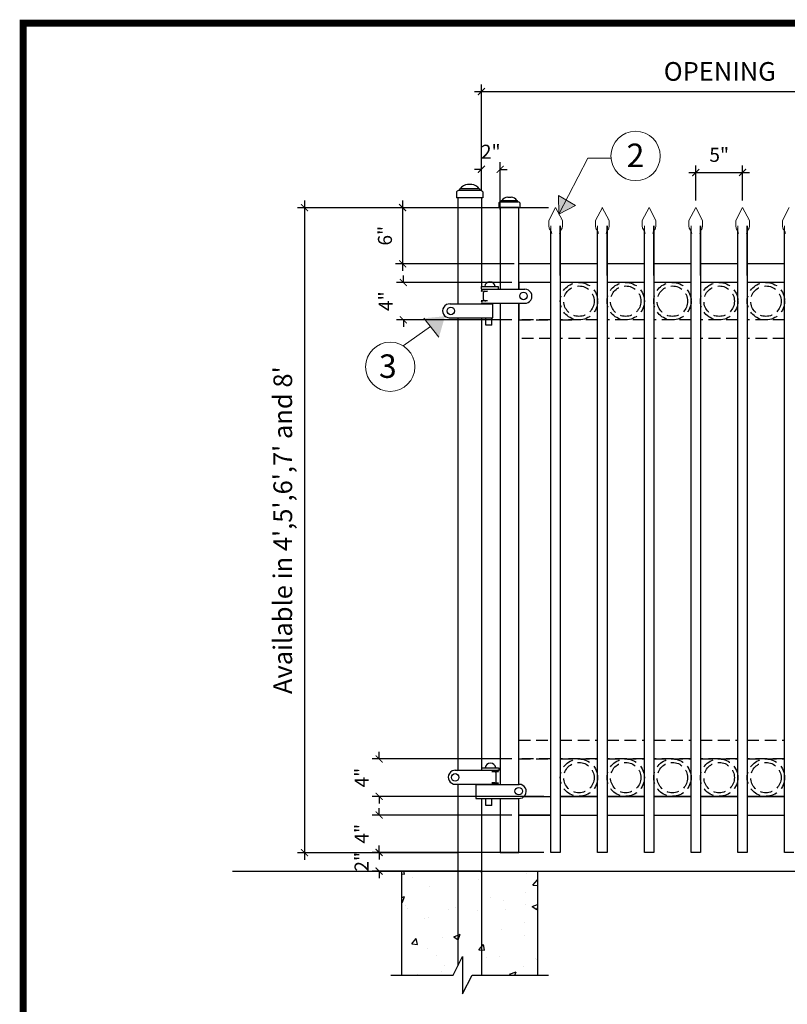
# Model space of a CAD drawing. Extents: x -251 to 2202, y -62 to 574.
# Drawn here: x 1748 to 1830, y 272 to 377 of the extents above; entities that cross this region are included whole.
import ezdxf

# ---------------------------------------------------------------- set-up
doc = ezdxf.new("R2010")
doc.units = 0
doc.header["$LTSCALE"] = 10
doc.header["$MEASUREMENT"] = 0
doc.linetypes.add('HIDDEN2', pattern=[0.1875, 0.125, -0.0625])
doc.layers.get('0').update_dxf_attribs({"linetype": 'CONTINUOUS'})
doc.layers.get('DEFPOINTS').update_dxf_attribs({"linetype": 'CONTINUOUS'})
for name, color, linetype in [('1DIM', 7, 'CONTINUOUS'), ('1HDWE', 4, 'CONTINUOUS'), ('OBJECT', 7, 'CONTINUOUS'), ('TITLE', 7, 'CONTINUOUS')]:
    doc.layers.add(name, color=color, linetype=linetype)
for name, color, linetype, lineweight in [('2', 5, 'CONTINUOUS', 30), ('Dimension', 1, 'CONTINUOUS', 5), ('DIMENTIONS', 5, 'CONTINUOUS', 13), ('Steel', 5, 'CONTINUOUS', 13)]:
    doc.layers.add(name, color=color, linetype=linetype, lineweight=lineweight)
doc.styles.add('ARIALI', font='ariali.ttf')
doc.styles.get("Standard").update_dxf_attribs({"font": 'txt.shx', "height": 0.09375})
doc.dimstyles.new('Annotative', dxfattribs={"dimscale": 0, "dimtxt": 0.0625, "dimasz": 0.03125, "dimexe": 0.03125, "dimexo": 0.03125, "dimgap": 0.046875, "dimtad": 2, "dimdec": 4, "dimzin": 0, "dimdsep": 46, "dimlunit": 4, "dimtxsty": 'ARIALI', "dimblk": 'ARCHTICK', "dimcen": 0, "dimdle": 0.03125, "dimadec": 0, "dimazin": 0, "dimtfac": 1, "dimtdec": 4, "dimtix": 1, "dimtofl": 0, "dimtmove": 1, "dimatfit": 0, "dimldrblk": 'INTEGRAL', "dimfxl": 1, "dimtolj": 1, "dimtzin": 0, "dimarcsym": 0})

# ---------------------------------------------------------------- blocks, each defined once
blk = doc.blocks.new('_ArchTick')
at = {"color": 0, "linetype": 'ByBlock', "const_width": 0.15}
blk.add_lwpolyline([(-0.5, -0.5), (0.5, 0.5)], dxfattribs=at)
blk = doc.blocks.new('*D80')
at = {"layer": 'DEFPOINTS', "color": 0, "transparency": 16777216}
for p in [(1797.75, 361.05), (1797.75, 358), (1799.75, 356)]:
    blk.add_point(p, dxfattribs=at)
at = {"layer": 'Dimension', "color": 0, "lineweight": -2, "transparency": 16777216}
for p, q in [((1797.75, 358.75), (1797.75, 361.8)), ((1799.75, 356.75), (1799.75, 361.8)), ((1797.75, 361.05), (1797, 361.05)), ((1799.75, 361.05), (1800.5, 361.05))]:
    blk.add_line(p, q, dxfattribs=at)
at = {"layer": 'Dimension', "color": 0, "lineweight": -2, "transparency": 16777216, "xscale": 0.75, "yscale": 0.75, "zscale": 0.75}
blk.add_blockref('_ArchTick', (1797.75, 361.05), dxfattribs=at)
at = {"layer": 'Dimension', "color": 0, "lineweight": -2, "transparency": 16777216, "xscale": 0.75, "yscale": 0.75, "zscale": 0.75, "rotation": 180}
blk.add_blockref('_ArchTick', (1799.75, 361.05), dxfattribs=at)
at = {"layer": 'Dimension', "color": 0, "transparency": 16777216, "insert": (1798.75, 362.93), "char_height": 1.5, "attachment_point": 5, "style": 'ARIALI'}
blk.add_mtext('\\A1;2"', dxfattribs=at)
blk = doc.blocks.new('_Integral')
at = {"color": 0, "linetype": 'ByBlock', "lineweight": -2}
for centre, start, end in [((0.44, -0.09), 102, 168), ((-0.44, 0.09), 282, 348)]:
    blk.add_arc(centre, 0.454, start, end, dxfattribs=at)
blk = doc.blocks.new('*D84')
at = {"layer": 'DEFPOINTS', "color": 0, "transparency": 16777216}
for p in [(1796.25, 288), (1786.81, 286), (1796.25, 286)]:
    blk.add_point(p, dxfattribs=at)
at = {"layer": 'Dimension', "color": 0, "lineweight": -2, "transparency": 16777216}
for p, q in [((1786.81, 288), (1786.81, 288.75)), ((1795.5, 288), (1786.06, 288)), ((1795.5, 286), (1786.06, 286)), ((1786.81, 286), (1786.81, 285.25))]:
    blk.add_line(p, q, dxfattribs=at)
at = {"layer": 'Dimension', "color": 0, "lineweight": -2, "transparency": 16777216, "xscale": 0.75, "yscale": 0.75, "zscale": 0.75}
for p, rotation in [((1786.81, 288), 270), ((1786.81, 286), 90)]:
    blk.add_blockref('_ArchTick', p, dxfattribs=dict(at, rotation=rotation))
at = {"layer": 'Dimension', "color": 0, "transparency": 16777216, "insert": (1784.93, 287), "char_height": 1.5, "attachment_point": 5, "rotation": 90, "style": 'ARIALI'}
blk.add_mtext('\\A1;2"', dxfattribs=at)
blk = doc.blocks.new('*D85')
at = {"layer": 'DEFPOINTS', "color": 0, "transparency": 16777216}
for p in [(1786.81, 292), (1801.75, 292), (1805.19, 288)]:
    blk.add_point(p, dxfattribs=at)
at = {"layer": 'Dimension', "color": 0, "lineweight": -2, "transparency": 16777216}
for p, q in [((1786.81, 292), (1786.81, 292.75)), ((1801, 292), (1786.06, 292)), ((1804.44, 288), (1786.06, 288)), ((1786.81, 288), (1786.81, 287.25))]:
    blk.add_line(p, q, dxfattribs=at)
at = {"layer": 'Dimension', "color": 0, "lineweight": -2, "transparency": 16777216, "xscale": 0.75, "yscale": 0.75, "zscale": 0.75}
for p, rotation in [((1786.81, 292), 270), ((1786.81, 288), 90)]:
    blk.add_blockref('_ArchTick', p, dxfattribs=dict(at, rotation=rotation))
at = {"layer": 'Dimension', "color": 0, "transparency": 16777216, "insert": (1784.94, 290), "char_height": 1.5, "attachment_point": 5, "rotation": 90, "style": 'ARIALI'}
blk.add_mtext('\\A1;4"', dxfattribs=at)
blk = doc.blocks.new('*D86')
at = {"layer": 'DEFPOINTS', "color": 0, "transparency": 16777216}
for p in [(1786.81, 298), (1801.75, 298), (1805.19, 294)]:
    blk.add_point(p, dxfattribs=at)
at = {"layer": 'Dimension', "color": 0, "lineweight": -2, "transparency": 16777216}
for p, q in [((1801, 298), (1786.06, 298)), ((1786.81, 298), (1786.81, 298.75)), ((1804.44, 294), (1786.06, 294)), ((1786.81, 294), (1786.81, 293.25))]:
    blk.add_line(p, q, dxfattribs=at)
at = {"layer": 'Dimension', "color": 0, "lineweight": -2, "transparency": 16777216, "xscale": 0.75, "yscale": 0.75, "zscale": 0.75}
for p, rotation in [((1786.81, 298), 270), ((1786.81, 294), 90)]:
    blk.add_blockref('_ArchTick', p, dxfattribs=dict(at, rotation=rotation))
at = {"layer": 'Dimension', "color": 0, "transparency": 16777216, "insert": (1784.94, 296), "char_height": 1.5, "attachment_point": 5, "rotation": 90, "style": 'ARIALI'}
blk.add_mtext('\\A1;4"', dxfattribs=at)
blk = doc.blocks.new('*D87')
at = {"layer": 'DEFPOINTS', "color": 0, "transparency": 16777216}
for p in [(1789.4, 348.95), (1801.75, 348.95), (1801.75, 344.95)]:
    blk.add_point(p, dxfattribs=at)
at = {"layer": 'Dimension', "color": 0, "lineweight": -2, "transparency": 16777216}
for p, q in [((1789.4, 348.95), (1789.4, 349.7)), ((1801, 348.95), (1788.65, 348.95)), ((1801, 344.95), (1788.65, 344.95)), ((1789.4, 344.95), (1789.4, 344.2))]:
    blk.add_line(p, q, dxfattribs=at)
at = {"layer": 'Dimension', "color": 0, "lineweight": -2, "transparency": 16777216, "xscale": 0.75, "yscale": 0.75, "zscale": 0.75}
for p, rotation in [((1789.4, 348.95), 270), ((1789.4, 344.95), 90)]:
    blk.add_blockref('_ArchTick', p, dxfattribs=dict(at, rotation=rotation))
at = {"layer": 'Dimension', "color": 0, "transparency": 16777216, "insert": (1787.52, 346.95), "char_height": 1.5, "attachment_point": 5, "rotation": 90, "style": 'ARIALI'}
blk.add_mtext('\\A1;4"', dxfattribs=at)
blk = doc.blocks.new('*D88')
at = {"layer": 'DEFPOINTS', "color": 0, "transparency": 16777216}
for p in [(1805.69, 356.95), (1789.32, 350.95), (1802.01, 350.95)]:
    blk.add_point(p, dxfattribs=at)
at = {"layer": 'DIMENTIONS', "color": 0, "lineweight": -2, "transparency": 16777216}
for p, q in [((1804.94, 356.95), (1788.57, 356.95)), ((1789.32, 357.7), (1789.32, 350.2)), ((1801.26, 350.95), (1788.57, 350.95))]:
    blk.add_line(p, q, dxfattribs=at)
at = {"layer": 'DIMENTIONS', "color": 0, "lineweight": -2, "transparency": 16777216, "xscale": 0.75, "yscale": 0.75, "zscale": 0.75}
for p, rotation in [((1789.32, 356.95), 90), ((1789.32, 350.95), 270)]:
    blk.add_blockref('_ArchTick', p, dxfattribs=dict(at, rotation=rotation))
at = {"layer": 'DIMENTIONS', "color": 0, "transparency": 16777216, "insert": (1787.43, 353.95), "char_height": 1.5, "attachment_point": 5, "rotation": 90, "style": 'ARIALI'}
blk.add_mtext('\\A1;6"', dxfattribs=at)
blk = doc.blocks.new('*D89')
at = {"layer": 'DEFPOINTS', "color": 0, "transparency": 16777216}
for p in [(1848.75, 369.36), (1797.75, 358), (1848.75, 358)]:
    blk.add_point(p, dxfattribs=at)
at = {"layer": 'Dimension', "color": 0, "lineweight": -2, "transparency": 16777216}
for p, q in [((1797.75, 358.75), (1797.75, 370.11)), ((1848.75, 358.75), (1848.75, 370.11)), ((1797, 369.36), (1849.5, 369.36))]:
    blk.add_line(p, q, dxfattribs=at)
at = {"layer": 'Dimension', "color": 0, "lineweight": -2, "transparency": 16777216, "xscale": 0.75, "yscale": 0.75, "zscale": 0.75, "rotation": 180}
blk.add_blockref('_ArchTick', (1797.75, 369.36), dxfattribs=at)
at = {"layer": 'Dimension', "color": 0, "lineweight": -2, "transparency": 16777216, "xscale": 0.75, "yscale": 0.75, "zscale": 0.75}
blk.add_blockref('_ArchTick', (1848.75, 369.36), dxfattribs=at)
at = {"layer": 'Dimension', "color": 0, "transparency": 16777216, "insert": (1823.25, 371.52), "char_height": 2, "attachment_point": 5, "style": 'ARIALI'}
blk.add_mtext('\\A1;OPENING', dxfattribs=at)
blk = doc.blocks.new('*D90')
at = {"layer": 'DEFPOINTS', "color": 0, "transparency": 16777216}
for p in [(1825.69, 360.71), (1820.69, 356.95), (1825.69, 356.95)]:
    blk.add_point(p, dxfattribs=at)
at = {"layer": 'Dimension', "color": 0, "lineweight": -2, "transparency": 16777216}
for p, q in [((1820.69, 357.7), (1820.69, 361.46)), ((1825.69, 357.7), (1825.69, 361.46)), ((1819.94, 360.71), (1826.44, 360.71))]:
    blk.add_line(p, q, dxfattribs=at)
at = {"layer": 'Dimension', "color": 0, "lineweight": -2, "transparency": 16777216, "xscale": 0.75, "yscale": 0.75, "zscale": 0.75, "rotation": 180}
blk.add_blockref('_ArchTick', (1820.69, 360.71), dxfattribs=at)
at = {"layer": 'Dimension', "color": 0, "lineweight": -2, "transparency": 16777216, "xscale": 0.75, "yscale": 0.75, "zscale": 0.75}
blk.add_blockref('_ArchTick', (1825.69, 360.71), dxfattribs=at)
at = {"layer": 'Dimension', "color": 0, "transparency": 16777216, "insert": (1823.19, 362.6), "char_height": 1.5, "attachment_point": 5, "style": 'ARIALI'}
blk.add_mtext('\\A1;5"', dxfattribs=at)
blk = doc.blocks.new('*D98')
at = {"layer": 'DEFPOINTS', "color": 0, "transparency": 16777216}
for p in [(1799.75, 356.95), (1778.83, 287.97), (1796, 287.97)]:
    blk.add_point(p, dxfattribs=at)
at = {"layer": 'Dimension', "color": 0, "lineweight": -2, "transparency": 16777216}
for p, q in [((1799, 356.95), (1778.08, 356.95)), ((1778.83, 357.7), (1778.83, 287.22)), ((1795.25, 287.97), (1778.08, 287.97))]:
    blk.add_line(p, q, dxfattribs=at)
at = {"layer": 'Dimension', "color": 0, "lineweight": -2, "transparency": 16777216, "xscale": 0.75, "yscale": 0.75, "zscale": 0.75}
for p, rotation in [((1778.83, 356.95), 90), ((1778.83, 287.97), 270)]:
    blk.add_blockref('_ArchTick', p, dxfattribs=dict(at, rotation=rotation))
at = {"layer": 'Dimension', "color": 0, "transparency": 16777216, "insert": (1776.5, 322.46), "char_height": 2, "attachment_point": 5, "rotation": 90, "style": 'ARIALI'}
blk.add_mtext("\\A1;Available in 4',5',6',7' and 8'", dxfattribs=at)

msp = doc.modelspace()

# ---------------------------------------------------------------- hatches: boundary and pattern name
at = {"layer": 'Dimension'}
msp.add_hatch(color=7, dxfattribs=at).paths.add_polyline_path([(1793.8561, 345.33816), (1791.58584, 345.1274), (1793.21012, 343.10437)])
at = {"layer": 'DIMENTIONS'}
msp.add_hatch(color=7, dxfattribs=at).paths.add_polyline_path([(1806.04883, 356.2562), (1807.82544, 357.18725), (1805.99321, 358.26123)])
at = {"layer": 'OBJECT'}
h = msp.add_hatch(dxfattribs=at)
h.set_pattern_fill('AR-CONC')
h.set_pattern_definition([(50, (-332.177, -342.746), (7.172602, -0.627521), [0.75, -8.25]), (355, (-332.177, -342.746), (-1.387513, 7.521921), [0.6, -6.6]), (100.4514, (-331.5795, -342.798), (5.785094, 6.894395), [0.637402, -7.01142]), (46.1842, (-332.177, -340.746), (10.67241, -1.65519), [1.125, -12.375]), (96.6356, (-331.288, -340.884), (9.346627, 9.74118), [0.956103, -10.51713]), (351.1842, (-332.177, -340.746), (9.34662, 9.741186), [0.9, -9.9]), (21, (-331.177, -341.246), (5.96907, -4.026189), [0.75, -8.25]), (326, (-331.177, -341.246), (2.433153, 7.2515), [0.6, -6.6]), (71.4514, (-330.68, -341.581), (8.402226, 3.225305), [0.637402, -7.01142]), (37.5, (-332.1772, -342.7458), (0.1215986, 3.3289385), [0, -6.52, 0, -6.7, 0, -6.625]), (7.5, (-332.1772, -342.7458), (2.6306954, 3.944117), [0, -3.82, 0, -6.37, 0, -2.525]), (327.5, (-334.4072, -342.7458), (5.3382244, -0.2255487), [0, -2.5, 0, -7.8, 0, -10.35]), (317.5, (-335.4072, -342.746), (5.831862, 1.00105), [0, -3.25, 0, -5.18, 0, -7.35])])
h.paths.add_polyline_path([(1803.74508, 286.00076), (1797.24508, 286.00076), (1797.24508, 274.8792), (1803.74508, 274.8792)])
h.paths.add_polyline_path([(1789.24508, 274.8792), (1794.74508, 274.8792), (1795.74508, 276.8792), (1795.74508, 286.00076), (1789.24508, 286.00076)])
h.paths.add_polyline_path([(1795.74508, 260.59752), (1795.74508, 270.64411), (1794.74508, 268.64411), (1789.24508, 268.64411), (1789.24508, 254.59752), (1803.74508, 254.59752), (1803.74508, 268.64411), (1797.24508, 268.64411), (1797.24508, 260.59752)])

# ---------------------------------------------------------------- linework, layer by layer
at = {"color": 7}
for p, q in [((1796.71893, 359.42328), (1796.27123, 359.42328)), ((1795.10037, 358.65227), (1795.10037, 358.00076)), ((1795.24508, 358.00076), (1795.24508, 346.66395)), ((1797.74508, 358.00076), (1795.24508, 358.00076)), ((1795.36891, 358.77082), (1795.36891, 358.82962)), ((1797.62125, 358.77082), (1795.36891, 358.77082)), ((1797.5027, 358.94816), (1795.48746, 358.94816)), ((1797.62125, 358.77082), (1797.62125, 358.82962)), ((1797.74508, 358.00076), (1797.74508, 348.52451)), ((1797.88979, 358.65227), (1797.88979, 358.00076)), ((1800.566, 358.09122), (1800.92416, 358.09122)), ((1799.62931, 357.47441), (1799.62931, 356.95319)), ((1799.84415, 357.56924), (1799.84415, 357.61628)), ((1799.84415, 357.56924), (1801.64601, 357.56924)), ((1799.93898, 357.71112), (1801.55118, 357.71112)), ((1801.64601, 357.56924), (1801.64601, 357.61628)), ((1801.86085, 357.47441), (1801.86085, 356.95319)), ((1797.74508, 348.00474), (1797.74508, 348.00387)), ((1797.74508, 347.00561), (1797.74508, 347.00474)), ((1797.74508, 346.72707), (1797.74508, 346.72653)), ((1798.98208, 345.16395), (1798.98208, 346.66395)), ((1794.30485, 345.16395), (1798.34713, 345.16395)), ((1794.54499, 345.16395), (1798.98208, 345.16395)), ((1795.24508, 345.16395), (1795.24508, 296.79035)), ((1797.74508, 345.16395), (1797.74508, 296.79035)), ((1798.24004, 344.39598), (1798.24004, 345.14624)), ((1798.86504, 344.39598), (1798.24004, 344.39598)), ((1798.86504, 344.39598), (1798.86504, 345.14624)), ((1795.24508, 296.66973), (1795.24508, 296.66625)), ((1795.24508, 295.44866), (1795.24508, 295.44519)), ((1795.24508, 295.29035), (1795.24508, 275.8792)), ((1797.74508, 295.29035), (1797.74508, 295.27196)), ((1797.14263, 293.77648), (1801.74508, 293.77648)), ((1797.74508, 293.77648), (1797.74508, 274.8792)), ((1798.24004, 293.02623), (1798.24004, 293.77648)), ((1798.29952, 293.77648), (1801.74508, 293.77648)), ((1798.86504, 293.02623), (1798.86504, 293.77648)), ((1801.74508, 293.50076), (1801.74508, 293.77648)), ((1798.86504, 293.02623), (1798.24004, 293.02623)), ((1797.74508, 286.00076), (1795.24508, 286.00076))]:
    msp.add_line(p, q, dxfattribs=at)
at = {"ltscale": 10}
for p, q in [((1797.88979, 358.00076), (1795.10037, 358.00076)), ((1799.62931, 356.95319), (1801.86085, 356.95319))]:
    msp.add_line(p, q, dxfattribs=at)
at = {"color": 7}
for points in [[(1799.74508, 356.95319), (1799.74508, 348.22653)], [(1801.74508, 348.22653), (1801.74508, 356.95319), (1799.74508, 356.95319), (1799.74508, 348.22653)], [(1801.74508, 348.22653), (1801.74508, 356.00076)], [(1798.24508, 348.00438), (1798.24508, 348.00474)], [(1798.24508, 348.00438), (1798.24508, 348.00474)], [(1798.24508, 348.00438), (1798.24508, 348.00474)], [(1798.24508, 347.00474), (1798.24508, 347.00511)], [(1798.24508, 347.00474), (1798.24508, 347.00511)], [(1798.24508, 346.66395), (1798.24508, 346.72653)], [(1799.74508, 346.72653), (1799.74508, 340.22503)], [(1799.74508, 346.72653), (1799.74508, 295.27648)], [(1801.74508, 340.22503), (1801.74508, 346.72653)], [(1801.74508, 295.27648), (1801.74508, 346.72653)], [(1798.29556, 295.27263), (1798.29556, 295.29035)], [(1799.74508, 293.77648), (1799.74508, 288.00076), (1801.74508, 288.00076), (1801.74508, 293.77648)]]:
    msp.add_lwpolyline(points, dxfattribs=at)
for centre, radius, start, end in [((1796.34575, 358.41632), 1.00971, 94.2327092, 148.2159635), ((1796.64441, 358.41632), 1.00971, 31.7840365, 85.7672908), ((1795.33477, 358.48471), 0.28814, 83.1957763, 144.4406402), ((1795.48746, 358.82962), 0.11854, 90, 180), ((1797.5027, 358.82962), 0.11854, 0, 90), ((1797.65994, 358.49502), 0.2785, 34.3775379, 97.9860456), ((1800.62562, 357.28565), 0.80777, 94.2327092, 148.2159635), ((1800.86454, 357.28565), 0.80777, 31.7840365, 85.7672908), ((1799.81319, 357.34861), 0.2228, 82.0139544, 145.6224621), ((1799.93898, 357.61628), 0.09484, 90, 180), ((1801.55118, 357.61628), 0.09484, 0, 90), ((1801.67332, 357.34035), 0.23051, 35.5593598, 96.8042237)]:
    msp.add_arc(centre, radius, start, end, dxfattribs=at)
at = {"layer": '1DIM'}
for p, q in [((1797.71248, 348.52451), (1797.71248, 348.27451)), ((1799.55288, 348.50944), (1799.55288, 348.23027)), ((1797.76296, 297.05045), (1797.76296, 296.80045)), ((1799.60336, 297.03538), (1799.60336, 296.75621))]:
    msp.add_line(p, q, dxfattribs=at)
for centre in [(1802.25613, 347.50775), (1794.47699, 345.90141), (1794.94169, 296.02781), (1801.73676, 294.55385)]:
    msp.add_circle(centre, 0.40343, dxfattribs=at)
at = {"layer": '1HDWE', "color": 7}
for p, q in [((1797.71248, 348.52451), (1799.54185, 348.52451)), ((1797.71248, 348.22653), (1802.31493, 348.22653)), ((1798.4159, 348.00455), (1797.71248, 348.00384)), ((1797.9789, 347.12974), (1797.9789, 347.87974)), ((1798.1039, 348.00474), (1798.4159, 348.00474)), ((1798.86937, 348.22653), (1802.41386, 348.22653)), ((1794.35547, 346.66395), (1798.34713, 346.66395)), ((1794.54499, 346.66395), (1798.98208, 346.66395)), ((1798.4159, 347.00493), (1797.71248, 347.00565)), ((1797.71248, 346.72653), (1802.31493, 346.72653)), ((1798.1039, 347.00474), (1797.98605, 347.00474)), ((1798.1039, 347.00474), (1798.2284, 347.00474)), ((1798.86937, 346.72653), (1799.74508, 346.72612)), ((1798.98208, 345.16395), (1798.98208, 346.66395)), ((1801.74508, 346.72516), (1802.4137, 346.72484)), ((1794.30485, 345.16395), (1798.34713, 345.16395)), ((1794.54499, 345.16395), (1798.98208, 345.16395)), ((1797.76296, 297.05045), (1799.59233, 297.05045)), ((1794.90873, 296.79035), (1798.81183, 296.79035)), ((1795.00969, 296.79035), (1799.44678, 296.79035)), ((1799.18037, 296.66625), (1798.86837, 296.66625)), ((1798.86837, 296.66606), (1799.57178, 296.66535)), ((1794.95547, 295.29035), (1798.81183, 295.29035)), ((1795.00969, 295.29035), (1799.44678, 295.29035)), ((1797.19311, 295.27263), (1801.79556, 295.27263)), ((1798.35, 295.27263), (1801.79182, 295.27648)), ((1798.8667, 295.44885), (1799.57012, 295.44957)), ((1799.1787, 295.44866), (1798.8667, 295.44866)), ((1797.19311, 293.77263), (1801.79556, 293.77263)), ((1798.35, 293.77263), (1801.79201, 293.77479))]:
    msp.add_line(p, q, dxfattribs=at)
for centre, radius, start, end in [((1798.6659, 348.45867), 0.56584, 90, 173.3176821), ((1798.6659, 348.45867), 0.56584, 6.6823179, 90), ((1797.83748, 348.00384), 0.125, 90, 180), ((1798.1039, 347.87974), 0.125, 90, 180), ((1797.83748, 347.00565), 0.125, 180, 270), ((1798.1039, 347.12974), 0.125, 180, 270), ((1798.71638, 296.98461), 0.56584, 90, 173.3176821), ((1798.71638, 296.98461), 0.56584, 6.6823179, 90), ((1799.18037, 296.54125), 0.125, 0, 90), ((1799.44678, 296.66535), 0.125, 0, 90), ((1799.44512, 295.44957), 0.125, 270, 0)]:
    msp.add_arc(centre, radius, start, end, dxfattribs=at)
at = {"layer": '2', "color": 7}
for p, q in [((1806.18719, 355.68369), (1806.18719, 355.68369)), ((1806.18798, 355.68519), (1806.18798, 355.68519)), ((1811.18719, 355.68369), (1811.18719, 355.68369)), ((1811.18798, 355.68519), (1811.18798, 355.68519)), ((1816.18719, 355.68369), (1816.18719, 355.68369)), ((1816.18798, 355.68519), (1816.18798, 355.68519)), ((1821.18719, 355.68369), (1821.18719, 355.68369)), ((1821.18798, 355.68519), (1821.18798, 355.68519)), ((1826.18719, 355.68369), (1826.18719, 355.68369)), ((1826.18798, 355.68519), (1826.18798, 355.68519)), ((1805.18719, 350.95319), (1801.74508, 350.95319)), ((1810.18719, 350.95319), (1806.18719, 350.95319)), ((1815.18719, 350.95319), (1811.18719, 350.95319)), ((1820.18719, 350.95319), (1816.18719, 350.95319)), ((1825.18719, 350.95319), (1821.18719, 350.95319)), ((1830.18719, 350.95319), (1826.18719, 350.95319)), ((1805.18719, 348.95319), (1801.74508, 348.95319)), ((1801.74508, 348.95319), (1801.74508, 348.22653)), ((1810.18719, 348.95319), (1806.18719, 348.95319)), ((1815.18719, 348.95319), (1811.18719, 348.95319)), ((1820.18719, 348.95319), (1816.18719, 348.95319)), ((1825.18719, 348.95319), (1821.18719, 348.95319)), ((1830.18719, 348.95319), (1826.18719, 348.95319)), ((1801.74508, 346.72653), (1801.74508, 344.95319)), ((1801.74508, 295.27648), (1801.74508, 298.00076)), ((1799.30537, 296.54125), (1799.30537, 295.4493)), ((1797.19311, 293.77263), (1797.19311, 295.27263)), ((1802.1949, 294.00067), (1805.18719, 294.00076)), ((1806.18719, 294.00076), (1810.18719, 294.00076)), ((1810.18719, 294.00076), (1806.18719, 294.00076)), ((1811.18719, 294.00076), (1815.18719, 294.00076)), ((1815.18719, 294.00076), (1811.18719, 294.00076)), ((1816.18719, 294.00076), (1820.18719, 294.00076)), ((1820.18719, 294.00076), (1816.18719, 294.00076)), ((1821.18719, 294.00076), (1825.18719, 294.00076)), ((1825.18719, 294.00076), (1821.18719, 294.00076)), ((1826.18719, 294.00076), (1830.18719, 294.00076)), ((1830.18719, 294.00076), (1826.18719, 294.00076)), ((1805.18719, 292.00076), (1801.74508, 292.00076)), ((1801.74508, 292.00076), (1805.18719, 292.00076)), ((1805.18719, 288.00076), (1805.18719, 292.00076)), ((1806.18719, 292.00076), (1810.18719, 292.00076)), ((1810.18719, 288.00076), (1810.18719, 292.00076)), ((1811.18719, 292.00076), (1815.18719, 292.00076)), ((1815.18719, 288.00076), (1815.18719, 292.00076)), ((1816.18719, 292.00076), (1820.18719, 292.00076)), ((1820.18719, 288.00076), (1820.18719, 292.00076)), ((1821.18719, 292.00076), (1825.18719, 292.00076)), ((1825.18719, 288.00076), (1825.18719, 292.00076)), ((1826.18719, 292.00076), (1830.18719, 292.00076)), ((1830.18719, 288.00076), (1830.18719, 292.00076)), ((1771.13078, 286.00076), (1868.02183, 286.00076))]:
    msp.add_line(p, q, dxfattribs=at)
at = {"layer": '2', "ltscale": 20}
for p, q in [((1806.18719, 349.68369), (1806.18725, 355.00548)), ((1811.18719, 349.68369), (1811.18725, 355.00548)), ((1816.18719, 349.68369), (1816.18725, 355.00548)), ((1821.18719, 349.68369), (1821.18725, 355.00548)), ((1826.18719, 349.68369), (1826.18725, 355.00548))]:
    msp.add_line(p, q, dxfattribs=at)
at = {"layer": '2', "color": 7, "linetype": 'HIDDEN2'}
for p, q in [((1801.74508, 344.95319), (1805.18719, 344.95319)), ((1805.18719, 344.95319), (1801.74508, 344.95319)), ((1810.18719, 344.95319), (1806.18719, 344.95319)), ((1806.18719, 344.95319), (1807.76026, 344.95319)), ((1815.18719, 344.95319), (1811.18719, 344.95319)), ((1820.18719, 344.95319), (1816.18719, 344.95319)), ((1825.18719, 344.95319), (1821.18719, 344.95319)), ((1830.18719, 344.95319), (1826.18719, 344.95319)), ((1805.18719, 342.95319), (1801.74508, 342.95319)), ((1810.18719, 342.95319), (1806.18719, 342.95319)), ((1815.18719, 342.95319), (1811.18719, 342.95319)), ((1820.18719, 342.95319), (1816.18719, 342.95319)), ((1825.18719, 342.95319), (1821.18719, 342.95319)), ((1830.18719, 342.95319), (1826.18719, 342.95319)), ((1801.74508, 300.00076), (1805.18719, 300.00076)), ((1806.18719, 300.00076), (1810.18719, 300.00076)), ((1811.18719, 300.00076), (1815.18719, 300.00076)), ((1816.18719, 300.00076), (1820.18719, 300.00076)), ((1821.18719, 300.00076), (1825.18719, 300.00076)), ((1826.18719, 300.00076), (1830.18719, 300.00076)), ((1805.18719, 298.00076), (1801.74508, 298.00076)), ((1801.74508, 298.00076), (1805.18719, 298.00076)), ((1806.18719, 298.00076), (1810.18719, 298.00076)), ((1806.18719, 298.00076), (1807.76026, 298.00076)), ((1810.18719, 298.00076), (1806.18719, 298.00076)), ((1811.18719, 298.00076), (1815.18719, 298.00076)), ((1815.18719, 298.00076), (1811.18719, 298.00076)), ((1816.18719, 298.00076), (1820.18719, 298.00076)), ((1820.18719, 298.00076), (1816.18719, 298.00076)), ((1821.18719, 298.00076), (1825.18719, 298.00076)), ((1825.18719, 298.00076), (1821.18719, 298.00076)), ((1826.18719, 298.00076), (1830.18719, 298.00076)), ((1830.18719, 298.00076), (1826.18719, 298.00076))]:
    msp.add_line(p, q, dxfattribs=at)
at = {"layer": '2', "color": 5}
for p, q in [((1806.18719, 288.00076), (1805.18719, 288.00076)), ((1811.18719, 288.00076), (1810.18719, 288.00076)), ((1816.18719, 288.00076), (1815.18719, 288.00076)), ((1821.18719, 288.00076), (1820.18719, 288.00076)), ((1826.18719, 288.00076), (1825.18719, 288.00076)), ((1831.18719, 288.00076), (1830.18719, 288.00076))]:
    msp.add_line(p, q, dxfattribs=at)
for points in [[(1806.18725, 355.00548), (1806.18719, 288.00076)], [(1811.18725, 355.00548), (1811.18719, 288.00076)], [(1816.18725, 355.00548), (1816.18719, 288.00076)], [(1821.18725, 355.00548), (1821.18719, 288.00076)], [(1826.18725, 355.00548), (1826.18719, 288.00076)], [(1805.18719, 288.00076), (1805.18714, 354.72253)], [(1810.18719, 288.00076), (1810.18714, 354.72253)], [(1815.18719, 288.00076), (1815.18714, 354.72253)], [(1820.18719, 288.00076), (1820.18714, 354.72253)], [(1825.18719, 288.00076), (1825.18714, 354.72253)], [(1830.18719, 288.00076), (1830.18714, 354.72253)]]:
    msp.add_lwpolyline(points, dxfattribs=at)
at = {"layer": '2'}
msp.add_lwpolyline([(1789.24508, 274.8792), (1789.24508, 286.00076), (1803.74508, 286.00076), (1803.74508, 274.8792)], dxfattribs=at)
at = {"layer": '2', "color": 7, "linetype": 'HIDDEN2'}
for centre, radius in [((1808.18719, 346.95319), 2), ((1808.18719, 346.95319), 1.625), ((1813.18719, 346.95319), 2), ((1813.18719, 346.95319), 1.625), ((1818.18719, 346.95319), 2), ((1818.18719, 346.95319), 1.625), ((1823.18719, 346.95319), 2), ((1823.18719, 346.95319), 1.625), ((1828.18719, 346.95319), 2), ((1828.18719, 346.95319), 1.625), ((1808.18719, 296.00076), 2), ((1813.18719, 296.00076), 2), ((1818.18719, 296.00076), 2), ((1823.18719, 296.00076), 2), ((1828.18719, 296.00076), 2), ((1808.18719, 296.00076), 1.625), ((1813.18719, 296.00076), 1.625), ((1818.18719, 296.00076), 1.625), ((1823.18719, 296.00076), 1.625), ((1828.18719, 296.00076), 1.625)]:
    msp.add_circle(centre, radius, dxfattribs=at)
at = {"layer": '2', "color": 7}
for centre, start, end in [((1802.41012, 347.47569), 266.1450896, 90.2852084), ((1794.35547, 345.91309), 86.1450896, 270.2852084), ((1794.95921, 296.04119), 86.1450896, 270.2852084), ((1801.79556, 294.52564), 266.1450896, 90.2852084)]:
    msp.add_arc(centre, 0.75085, start, end, dxfattribs=at)
at = {"layer": 'Dimension', "color": 7}
for p, q in [((1793.21012, 343.10437), (1791.58584, 345.1274)), ((1789.38191, 342.17771), (1792.29946, 344.23859))]:
    msp.add_line(p, q, dxfattribs=at)
at = {"layer": 'DIMENTIONS', "color": 7}
for p, q in [((1806.05146, 356.25758), (1809.15328, 362.235)), ((1811.61946, 362.235), (1809.15328, 362.235)), ((1806.04875, 356.25917), (1805.99321, 358.26123)), ((1805.99321, 358.26123), (1807.82544, 357.18725)), ((1806.05146, 356.25758), (1807.82544, 357.18725))]:
    msp.add_line(p, q, dxfattribs=at)
for centre in [(1814.24666, 362.47746), (1787.99485, 339.93337)]:
    msp.add_circle(centre, 2.63837, dxfattribs=at)
at = {"layer": 'OBJECT', "color": 7, "flags": 128}
msp.add_lwpolyline([(1788.06818, 274.8792), (1794.74508, 274.8792), (1795.74508, 276.8792), (1795.74508, 272.8792), (1796.74508, 274.8792), (1804.92198, 274.8792)], dxfattribs=at)
at = {"layer": 'Steel'}
for p, q in [((1805.18714, 354.43957), (1805.18714, 355.00548)), ((1806.18725, 354.43957), (1806.18725, 355.00548)), ((1810.18714, 354.43957), (1810.18714, 355.00548)), ((1811.18725, 354.43957), (1811.18725, 355.00548)), ((1815.18714, 354.43957), (1815.18714, 355.00548)), ((1816.18725, 354.43957), (1816.18725, 355.00548)), ((1820.18714, 354.43957), (1820.18714, 355.00548)), ((1821.18725, 354.43957), (1821.18725, 355.00548)), ((1825.18714, 354.43957), (1825.18714, 355.00548)), ((1826.18725, 354.43957), (1826.18725, 355.00548)), ((1830.18714, 354.43957), (1830.18714, 355.00548))]:
    msp.add_line(p, q, dxfattribs=at)
at = {"layer": 'Steel', "lineweight": 15}
for points in [[(1805.68798, 356.95319), (1804.95787, 355.56197), (1804.95787, 355.00548)], [(1805.68641, 356.95319), (1806.41652, 355.56197), (1806.41652, 355.00548)], [(1810.68798, 356.95319), (1809.95787, 355.56197), (1809.95787, 355.00548)], [(1810.68641, 356.95319), (1811.41652, 355.56197), (1811.41652, 355.00548)], [(1815.68798, 356.95319), (1814.95787, 355.56197), (1814.95787, 355.00548)], [(1815.68641, 356.95319), (1816.41652, 355.56197), (1816.41652, 355.00548)], [(1820.68798, 356.95319), (1819.95787, 355.56197), (1819.95787, 355.00548)], [(1820.68641, 356.95319), (1821.41652, 355.56197), (1821.41652, 355.00548)], [(1825.68798, 356.95319), (1824.95787, 355.56197), (1824.95787, 355.00548)], [(1825.68641, 356.95319), (1826.41652, 355.56197), (1826.41652, 355.00548)], [(1830.68798, 356.95319), (1829.95787, 355.56197), (1829.95787, 355.00548)], [(1804.95787, 355.00548), (1804.99339, 354.75426), (1805.04298, 354.65137), (1805.1307, 354.55611), (1805.18792, 354.43798), (1805.2375, 354.32366), (1805.27062, 354.17075)], [(1806.41652, 355.00548), (1806.381, 354.75426), (1806.33141, 354.65137), (1806.24368, 354.55611), (1806.18647, 354.43798), (1806.13689, 354.32366), (1806.10377, 354.17075)], [(1809.95787, 355.00548), (1809.99339, 354.75426), (1810.04298, 354.65137), (1810.1307, 354.55611), (1810.18792, 354.43798), (1810.2375, 354.32366), (1810.27062, 354.17075)], [(1811.41652, 355.00548), (1811.381, 354.75426), (1811.33141, 354.65137), (1811.24368, 354.55611), (1811.18647, 354.43798), (1811.13689, 354.32366), (1811.10377, 354.17075)], [(1814.95787, 355.00548), (1814.99339, 354.75426), (1815.04298, 354.65137), (1815.1307, 354.55611), (1815.18792, 354.43798), (1815.2375, 354.32366), (1815.27062, 354.17075)], [(1816.41652, 355.00548), (1816.381, 354.75426), (1816.33141, 354.65137), (1816.24368, 354.55611), (1816.18647, 354.43798), (1816.13689, 354.32366), (1816.10377, 354.17075)], [(1819.95787, 355.00548), (1819.99339, 354.75426), (1820.04298, 354.65137), (1820.1307, 354.55611), (1820.18792, 354.43798), (1820.2375, 354.32366), (1820.27062, 354.17075)], [(1821.41652, 355.00548), (1821.381, 354.75426), (1821.33141, 354.65137), (1821.24368, 354.55611), (1821.18647, 354.43798), (1821.13689, 354.32366), (1821.10377, 354.17075)], [(1824.95787, 355.00548), (1824.99339, 354.75426), (1825.04298, 354.65137), (1825.1307, 354.55611), (1825.18792, 354.43798), (1825.2375, 354.32366), (1825.27062, 354.17075)], [(1826.41652, 355.00548), (1826.381, 354.75426), (1826.33141, 354.65137), (1826.24368, 354.55611), (1826.18647, 354.43798), (1826.13689, 354.32366), (1826.10377, 354.17075)], [(1829.95787, 355.00548), (1829.99339, 354.75426), (1830.04298, 354.65137), (1830.1307, 354.55611), (1830.18792, 354.43798), (1830.2375, 354.32366), (1830.27062, 354.17075)]]:
    msp.add_lwpolyline(points, dxfattribs=at)
at = {"layer": 'TITLE'}
msp.add_lwpolyline([(1748.72328, 376.68084, 0.7425, 0.7425, 0), (1748.72328, 201.26522, 0.7425, 0.7425, 0), (1990.03578, 201.26522, 0.7425, 0.7425, 0), (1990.03578, 376.68084, 0.7425, 0.7425, 0), (1748.72328, 376.68084, 0.7425, 0.7425, 0), (1748.72328, 376.68084, 0.7425, 0.7425, 0)], format="xyseb", dxfattribs=at)

# ---------------------------------------------------------------- texts
at = {"layer": 'DIMENTIONS', "color": 7, "char_height": 2.51201, "width": 4.1846387}
for s, insert, attachment_point in [('2', (1813.28701, 363.80029), 1), ('3', (1788.6876, 341.25848), 3)]:
    msp.add_mtext(s, dxfattribs=dict(at, insert=insert, attachment_point=attachment_point))

# ---------------------------------------------------------------- dimensions: what is measured, and where the dimension line sits
at = {"layer": 'Dimension', "color": 7}
for base, p1, p2, text, override, picture, middle in [((1848.74508, 369.35721), (1797.74508, 358.00076), (1848.74508, 358.00076), 'OPENING', {"dimscale": 24, "dimtxt": 0.083333, "dimtix": 1, "dimtofl": 0, "dimtmove": 1, "dimatfit": 0}, '*D89', (1823.24508, 371.51632)), ((1825.68641, 360.71196), (1820.68641, 356.95319), (1825.68641, 356.95319), '<>"', {"dimscale": 24, "dimdec": 0, "dimlunit": 2}, '*D90', (1823.18641, 362.59975))]:
    dim = msp.add_linear_dim(base=base, p1=p1, p2=p2, text=text, dimstyle='Annotative', override=override, dxfattribs=at)
    dim.commit()
    dim.dimension.update_dxf_attribs({"geometry": picture, "text_midpoint": middle})
dim = msp.add_linear_dim(base=(1797.74508, 361.05497), p1=(1799.74508, 356.00076), p2=(1797.74508, 358.00076), dimstyle='Annotative', override={"dimscale": 24, "dimtix": 1, "dimtofl": 0, "dimtmove": 1, "dimatfit": 0}, dxfattribs=at)
dim.commit()
dim.dimension.update_dxf_attribs({"geometry": '*D80', "text_midpoint": (1798.74508, 362.93304)})
dim = msp.add_linear_dim(base=(1778.8278, 287.96969), p1=(1799.74508, 356.95319), p2=(1795.99508, 287.96969), angle=90, text="Available in 4',5',6',7' and 8'", dimstyle='Annotative', override={"dimscale": 0, "dimtxt": 0.083333, "dimtix": 1, "dimtofl": 0, "dimtmove": 1, "dimatfit": 0}, dxfattribs=at)
dim.commit()
dim.dimension.update_dxf_attribs({"geometry": '*D98', "text_midpoint": (1776.4968, 322.46144)})
for base, p1, p2, picture, middle in [((1789.39795, 348.95319), (1801.74508, 344.95319), (1801.74508, 348.95319), '*D87', (1787.52295, 346.95319)), ((1786.81214, 298.00076), (1805.18719, 294.00076), (1801.74508, 298.00076), '*D86', (1784.93714, 296.00076)), ((1786.81214, 292.00076), (1805.18719, 288.00076), (1801.74508, 292.00076), '*D85', (1784.93714, 290.00076)), ((1786.81214, 286.00076), (1796.24508, 288.00076), (1796.24508, 286.00076), '*D84', (1784.93407, 287.00076))]:
    dim = msp.add_linear_dim(base=base, p1=p1, p2=p2, angle=90, dimstyle='Annotative', override={"dimscale": 24, "dimtix": 1, "dimtofl": 0, "dimtmove": 1, "dimatfit": 0}, dxfattribs=at)
    dim.commit()
    dim.dimension.update_dxf_attribs({"geometry": picture, "text_midpoint": middle})
at = {"layer": 'DIMENTIONS', "color": 7}
dim = msp.add_linear_dim(base=(1789.31675, 350.95319), p1=(1805.68641, 356.95319), p2=(1802.01263, 350.95319), angle=90, text='<>"', dimstyle='Annotative', override={"dimscale": 24, "dimdec": 0, "dimlunit": 2, "dimtix": 1, "dimtofl": 0, "dimtmove": 1, "dimatfit": 0}, dxfattribs=at)
dim.commit()
dim.dimension.update_dxf_attribs({"geometry": '*D88', "text_midpoint": (1787.42589, 353.95319)})

doc.saveas('drawing.dxf')
